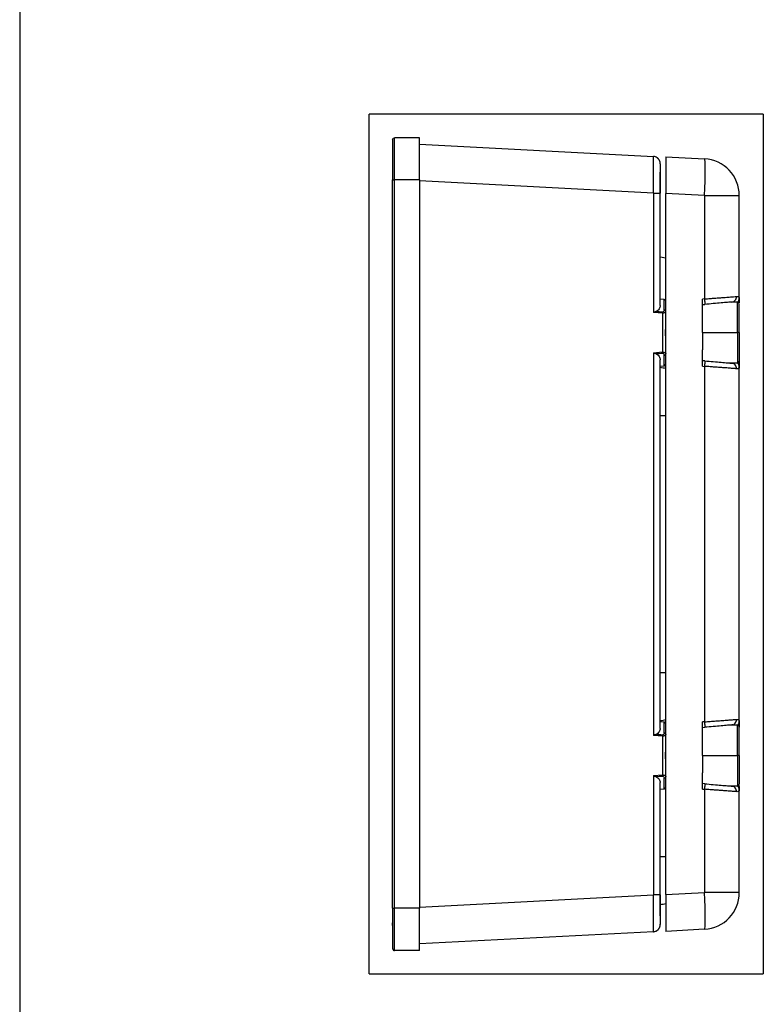
# Model space of a CAD drawing. Units: millimetres. Extents: x 10 to 1179, y 10 to 835.
# Drawn here: x 10 to 212, y 299 to 567 of the extents above; entities that cross this region are included whole.
import ezdxf

# ---------------------------------------------------------------- set-up
doc = ezdxf.new("R2010")
doc.units = ezdxf.units.MM
for name, color, linetype, true_color in [('1', 7, 'CONTINUOUS', 0xffffff), ('201', 7, 'CONTINUOUS', 0xffffff), ('202', 7, 'CONTINUOUS', 0xffffff)]:
    doc.layers.add(name, color=color, linetype=linetype, true_color=true_color)

msp = doc.modelspace()

# ---------------------------------------------------------------- linework, layer by layer
at = {"layer": '1', "color": 252, "linetype": 'Continuous'}
for p, q in [((118.75, 535), (111.95, 535)), ((118.75, 533.24), (182.36, 529.91)), ((185.75, 529.81), (185.75, 519.82)), ((185.75, 529.81), (196.28, 529.26)), ((111.45, 325.49), (111.45, 523.52)), ((111.46, 523.52), (111.46, 523.52)), ((118.75, 523.52), (111.95, 523.52)), ((111.95, 325.49), (111.95, 523.52)), ((118.75, 523.52), (118.75, 325.49)), ((182.36, 519.92), (118.75, 523.26)), ((182.36, 519.92), (182.36, 487.46)), ((184.25, 489.36), (184.25, 519.92)), ((196.28, 519.27), (185.75, 519.82)), ((185.75, 329.19), (185.75, 519.82)), ((196.28, 519.27), (196.28, 491.17)), ((196.28, 519.27), (205.75, 519.27)), ((205.75, 491.33), (205.75, 519.27)), ((185.75, 502.24), (184.25, 502.5)), ((185.3, 491.04), (184.25, 491.14)), ((185.3, 488.13), (185.3, 491.04)), ((196.28, 491.17), (195.75, 491.13)), ((195.75, 486.7), (195.75, 491.13)), ((205.25, 490.25), (202.9, 490.25)), ((205.25, 482), (205.25, 490.25)), ((205.75, 491.33), (205.75, 490.39)), ((205.75, 490.37), (205.75, 490.36)), ((184.81, 487.27), (182.36, 487.46)), ((195.75, 489.63), (196.33, 489.68)), ((205.75, 482), (205.75, 489.75)), ((184.81, 487.27), (184.81, 476.74)), ((195.75, 482), (195.75, 486.7)), ((185.7, 482), (185.75, 482)), ((195.75, 482), (205.25, 482)), ((195.75, 482), (195.75, 477.31)), ((205.25, 482), (205.25, 473.75)), ((205.75, 482), (205.25, 482)), ((205.75, 482), (205.75, 474.25)), ((182.36, 476.55), (184.81, 476.74)), ((195.75, 472.88), (195.75, 477.31)), ((182.36, 476.55), (182.36, 372.46)), ((184.25, 374.36), (184.25, 474.65)), ((185.3, 472.96), (185.3, 475.87)), ((196.33, 474.33), (195.75, 474.38)), ((205.75, 474.25), (205.75, 473.63)), ((184.25, 472.87), (185.3, 472.96)), ((195.75, 472.88), (196.28, 472.83)), ((196.28, 472.83), (196.28, 376.17)), ((202.9, 473.75), (205.25, 473.75)), ((205.75, 473.62), (205.75, 472.67)), ((205.75, 376.33), (205.75, 472.67)), ((184.25, 459.5), (185.75, 459.5)), ((185.75, 389.5), (184.25, 389.5)), ((185.3, 376.04), (184.25, 376.14)), ((185.3, 373.13), (185.3, 376.04)), ((196.28, 376.17), (195.75, 376.13)), ((195.75, 371.7), (195.75, 376.13)), ((205.25, 375.25), (202.9, 375.25)), ((205.25, 367), (205.25, 375.25)), ((205.75, 376.33), (205.75, 375.39)), ((205.75, 375.37), (205.75, 374.76)), ((184.81, 372.27), (182.36, 372.46)), ((184.81, 372.27), (184.81, 361.74)), ((195.75, 374.63), (196.33, 374.68)), ((205.75, 367), (205.75, 374.75)), ((195.75, 367), (195.75, 371.7)), ((185.7, 367), (185.75, 367)), ((195.75, 367), (205.25, 367)), ((195.75, 367), (195.75, 362.31)), ((205.25, 367), (205.25, 358.75)), ((205.75, 367), (205.25, 367)), ((205.75, 367), (205.75, 359.25)), ((182.36, 361.55), (184.81, 361.74)), ((182.36, 361.55), (182.36, 329.09)), ((195.75, 357.88), (195.75, 362.31)), ((184.25, 329.09), (184.25, 359.65)), ((185.3, 357.96), (185.3, 360.87)), ((196.33, 359.33), (195.75, 359.38)), ((184.25, 357.87), (185.3, 357.96)), ((195.75, 357.88), (196.28, 357.83)), ((196.28, 357.83), (196.28, 329.74)), ((202.9, 358.75), (205.25, 358.75)), ((205.75, 358.62), (205.75, 357.67)), ((205.75, 329.74), (205.75, 357.67)), ((185.75, 339.5), (184.25, 339.5)), ((185.75, 329.19), (196.28, 329.74)), ((205.75, 329.74), (196.28, 329.74)), ((118.75, 325.75), (182.36, 329.09)), ((185.75, 329.19), (185.75, 319.2)), ((111.46, 325.49), (111.46, 325.49)), ((118.75, 325.49), (111.95, 325.49)), ((182.36, 319.1), (118.75, 315.77)), ((196.28, 319.75), (185.75, 319.2)), ((118.75, 314), (111.95, 314))]:
    msp.add_line(p, q, dxfattribs=at)
for centre, radius, start, end in [((195.75, 519.27), 10, 0, 87), ((185.25, 490.55), 0.5, 0, 85), ((205.25, 489.75), 0.5, 0, 90), ((205.25, 474.25), 0.5, 270, 0), ((185.25, 473.46), 0.5, 275, 0), ((185.25, 375.55), 0.5, 0, 85), ((205.25, 374.75), 0.5, 0, 90), ((205.25, 359.25), 0.5, 270, 0), ((185.25, 358.46), 0.5, 275, 0), ((195.75, 329.74), 10, 273, 0)]:
    msp.add_arc(centre, radius, start, end, dxfattribs=at)
for centre, major_axis, ratio, start_param, end_param in [((195.75, 519.27), (0.52, 9.99), 0.052264, 4.715128, 6.283185), ((184.78, 487.27), (-0.037, -0.499), 0.05219, 1.573729, 2.234604), ((184.78, 476.74), (-0.037, 0.499), 0.05219, 4.048546, 4.70852), ((184.78, 372.27), (-0.037, -0.499), 0.05219, 1.573729, 2.234604), ((184.78, 361.74), (-0.037, 0.499), 0.05219, 4.048546, 4.70852), ((195.75, 329.74), (-0.52, 9.99), 0.052264, 3.141593, 4.70965)]:
    msp.add_ellipse(centre, major_axis=major_axis, ratio=ratio, start_param=start_param, end_param=end_param, dxfattribs=at)
for points, degree in [([(111.45, 534.52), (111.46, 534.77), (111.7, 535), (111.95, 535)], 3), ([(111.45, 528.5), (111.45, 528.5), (111.45, 528.49), (111.45, 528.48)], 3), ([(182.97, 529.78), (182.77, 529.86), (182.56, 529.9), (182.36, 529.91)], 3), ([(182.36, 529.91), (182.36, 529.91), (182.36, 529.91), (182.37, 529.91)], 3), ([(184.25, 527.91), (184.25, 527.91), (184.25, 527.73), (184.25, 526.92), (184.25, 525.64), (184.25, 523.97), (184.25, 522.01), (184.25, 520.64), (184.25, 519.92)], 3), ([(196.28, 491.17), (196.29, 491), (196.32, 490.62), (196.35, 490.09), (196.35, 489.75), (196.34, 489.68), (196.33, 489.68)], 3), ([(203.75, 490.33), (203.44, 490.3), (202.62, 490.23), (200.86, 490.08), (198.71, 489.89), (197.13, 489.75), (196.33, 489.68)], 3), ([(183, 487.72), (182.79, 487.64), (182.57, 487.55), (182.36, 487.46)], 3), ([(184.82, 487.58), (184.21, 487.62), (183.6, 487.67), (183, 487.72)], 3), ([(185.75, 487.79), (185.75, 487.8), (185.75, 487.8)], 2), ([(182.36, 476.55), (182.57, 476.46), (182.79, 476.37), (183, 476.29)], 3), ([(183, 476.29), (183.6, 476.34), (184.21, 476.39), (184.82, 476.43)], 3), ([(185.75, 476.21), (185.75, 476.21), (185.75, 476.22)], 2), ([(196.33, 474.33), (196.34, 474.33), (196.35, 474.26), (196.35, 473.92), (196.32, 473.39), (196.29, 473.01), (196.28, 472.83)], 3), ([(196.33, 474.33), (197.13, 474.26), (198.71, 474.12), (200.86, 473.93), (202.62, 473.78), (203.44, 473.71), (203.75, 473.68)], 3), ([(185.75, 472.24), (185.25, 472.33), (184.75, 472.42), (184.25, 472.5)], 3), ([(184.25, 376.5), (184.75, 376.59), (185.25, 376.68), (185.75, 376.77)], 3), ([(196.28, 376.17), (196.29, 376), (196.32, 375.62), (196.35, 375.09), (196.35, 374.75), (196.34, 374.68), (196.33, 374.68)], 3), ([(203.75, 375.33), (203.44, 375.3), (202.62, 375.23), (200.86, 375.08), (198.71, 374.89), (197.13, 374.75), (196.33, 374.68)], 3), ([(183, 372.72), (182.79, 372.64), (182.57, 372.55), (182.36, 372.46)], 3), ([(184.82, 372.58), (184.21, 372.62), (183.6, 372.67), (183, 372.72)], 3), ([(185.75, 372.79), (185.75, 372.8), (185.75, 372.8)], 2), ([(182.36, 361.55), (182.57, 361.46), (182.79, 361.37), (183, 361.29)], 3), ([(183, 361.29), (183.6, 361.34), (184.21, 361.39), (184.82, 361.43)], 3), ([(185.75, 361.21), (185.75, 361.21), (185.75, 361.22)], 2), ([(196.33, 359.33), (196.34, 359.33), (196.35, 359.26), (196.35, 358.92), (196.32, 358.39), (196.29, 358.01), (196.28, 357.83)], 3), ([(196.33, 359.33), (197.13, 359.26), (198.71, 359.12), (200.86, 358.93), (202.62, 358.78), (203.44, 358.71), (203.75, 358.68)], 3), ([(184.25, 326.5), (184.75, 326.59), (185.25, 326.68), (185.75, 326.77)], 3), ([(111.45, 325.49), (111.45, 325.49), (111.69, 325.49), (111.95, 325.49)], 3), ([(184.25, 323.41), (184.25, 323.47), (184.25, 323.54)], 2), ([(111.45, 320.51), (111.45, 320.51), (111.45, 320.52), (111.45, 320.53)], 3), ([(182.36, 319.1), (182.43, 319.1), (182.5, 319.11), (182.57, 319.12)], 3), ([(182.37, 319.1), (182.36, 319.1), (182.36, 319.1), (182.36, 319.1)], 3), ([(182.63, 319.13), (182.75, 319.16), (182.86, 319.19), (182.97, 319.23)], 3)]:
    msp.add_open_spline(points, degree=degree, dxfattribs=at)
for points, knots in [([(111.45, 534.52), (111.45, 534.52), (111.45, 534.51), (111.45, 534.51), (111.45, 534.5), (111.45, 534.49), (111.45, 534.47), (111.45, 534.45), (111.45, 534.43), (111.45, 534.4), (111.45, 534.37), (111.45, 534.34), (111.45, 534.3), (111.45, 534.26), (111.45, 534.22), (111.45, 534.18), (111.45, 534.14), (111.45, 534.1), (111.45, 534.06), (111.45, 534.02), (111.45, 533.98), (111.45, 533.94), (111.45, 533.9), (111.45, 533.86), (111.45, 533.81), (111.45, 533.76), (111.45, 533.7), (111.45, 533.61), (111.45, 533.51), (111.45, 533.4), (111.45, 533.28), (111.45, 533.17), (111.45, 533.04), (111.45, 532.91), (111.45, 532.78), (111.45, 532.64), (111.45, 532.49), (111.45, 532.34), (111.45, 532.18), (111.45, 532.01), (111.45, 531.84), (111.45, 531.66), (111.45, 531.48), (111.45, 531.3), (111.45, 531.12), (111.45, 530.95), (111.45, 530.77), (111.45, 530.59), (111.45, 530.41), (111.45, 530.22), (111.45, 530.03), (111.45, 529.83), (111.45, 529.63), (111.45, 529.42), (111.45, 529.21), (111.45, 528.98), (111.45, 528.79), (111.45, 528.63), (111.45, 528.51), (111.45, 528.38), (111.45, 528.25), (111.45, 528.12), (111.45, 527.99), (111.45, 527.86), (111.45, 527.74), (111.45, 527.61), (111.45, 527.5), (111.45, 527.38), (111.45, 527.28), (111.45, 527.18), (111.45, 527.09), (111.45, 527), (111.45, 526.93), (111.45, 526.86), (111.45, 526.8), (111.45, 526.74), (111.45, 526.69), (111.45, 526.62), (111.45, 526.55), (111.45, 526.48), (111.45, 526.4), (111.45, 526.32), (111.45, 526.23), (111.45, 526.13), (111.45, 526.03), (111.45, 525.92), (111.45, 525.8), (111.45, 525.67), (111.45, 525.53), (111.45, 525.38), (111.45, 525.23), (111.45, 525.06), (111.45, 524.89), (111.45, 524.72), (111.45, 524.53), (111.45, 524.36), (111.45, 524.19), (111.45, 524.03), (111.45, 523.86), (111.45, 523.69), (111.46, 523.58), (111.46, 523.52)], [0, 0, 0, 0, 0.012103, 0.023934, 0.035492, 0.046776, 0.057785, 0.068519, 0.080815, 0.092727, 0.104254, 0.115396, 0.126367, 0.136937, 0.147104, 0.156869, 0.166233, 0.175195, 0.183755, 0.191897, 0.199639, 0.206982, 0.213925, 0.22047, 0.228652, 0.236852, 0.245087, 0.259879, 0.274785, 0.289803, 0.304245, 0.318789, 0.333437, 0.348183, 0.362953, 0.377723, 0.392493, 0.407264, 0.422737, 0.43821, 0.453683, 0.469156, 0.484698, 0.500367, 0.513869, 0.527464, 0.541152, 0.554933, 0.568806, 0.582523, 0.596329, 0.610292, 0.624507, 0.638973, 0.653692, 0.668663, 0.683888, 0.691965, 0.700111, 0.708326, 0.716612, 0.724958, 0.733099, 0.741562, 0.749643, 0.757341, 0.764656, 0.771589, 0.778138, 0.784304, 0.790087, 0.794859, 0.799333, 0.803511, 0.807392, 0.810467, 0.813939, 0.817811, 0.822083, 0.826393, 0.831047, 0.836043, 0.841382, 0.847065, 0.853091, 0.85946, 0.866863, 0.874682, 0.882917, 0.891568, 0.900636, 0.910119, 0.920018, 0.930333, 0.941063, 0.952209, 0.961257, 0.97056, 0.980119, 0.989932, 1, 1, 1, 1]), ([(111.45, 534.29), (111.45, 534.28), (111.45, 534.26), (111.45, 534.24), (111.45, 534.2), (111.45, 534.17), (111.45, 534.13), (111.45, 534.09), (111.45, 534.05), (111.45, 534.02), (111.45, 533.98), (111.45, 533.95), (111.45, 533.91), (111.45, 533.89), (111.45, 533.88), (111.45, 533.88)], [0, 0, 0, 0, 0.067141, 0.161923, 0.263984, 0.362117, 0.456323, 0.546603, 0.632958, 0.715388, 0.793892, 0.868471, 0.935707, 0.999894, 1, 1, 1, 1]), ([(111.45, 533.74), (111.45, 533.72), (111.45, 533.66), (111.45, 533.56), (111.45, 533.46), (111.45, 533.34), (111.45, 533.22), (111.45, 533.14), (111.45, 533.1)], [0, 0, 0, 0, 0.152012, 0.303181, 0.481888, 0.659234, 0.83522, 1, 1, 1, 1]), ([(111.95, 523.52), (111.95, 524.3), (111.95, 525.97), (111.95, 528.4), (111.95, 530.68), (111.95, 532.58), (111.95, 533.99), (111.95, 534.82), (111.95, 535), (111.95, 535)], [0, 0, 0, 0, 0.129753, 0.277031, 0.424048, 0.57103, 0.718028, 0.865158, 1, 1, 1, 1]), ([(118.75, 523.52), (118.75, 524.38), (118.75, 526.1), (118.75, 528.55), (118.75, 530.74), (118.75, 532.58), (118.75, 533.95), (118.75, 534.81), (118.75, 535), (118.75, 535)], [0, 0, 0, 0, 0.143006, 0.285853, 0.428613, 0.571346, 0.714112, 0.856973, 1, 1, 1, 1]), ([(111.45, 528.18), (111.45, 528.09), (111.45, 527.89), (111.45, 527.64), (111.45, 527.53)], [0, 0, 0, 0, 0.598569, 1, 1, 1, 1]), ([(182.66, 529.87), (182.66, 529.87), (182.65, 529.87), (182.65, 529.87), (182.64, 529.87), (182.63, 529.87), (182.63, 529.87), (182.62, 529.88), (182.61, 529.88), (182.6, 529.88), (182.58, 529.88), (182.57, 529.88), (182.55, 529.89), (182.53, 529.89), (182.51, 529.89), (182.48, 529.9), (182.45, 529.9), (182.41, 529.9), (182.38, 529.91), (182.36, 529.91)], [0, 0, 0, 0, 0.098276, 0.186258, 0.264057, 0.331831, 0.389822, 0.438418, 0.478279, 0.510611, 0.537646, 0.563461, 0.59798, 0.643889, 0.688937, 0.746119, 0.817233, 0.901985, 1, 1, 1, 1]), ([(182.36, 519.92), (182.36, 520.27), (182.37, 520.95), (182.38, 521.95), (182.39, 522.92), (182.39, 523.85), (182.4, 524.72), (182.4, 525.54), (182.4, 526.3), (182.4, 527.23), (182.4, 528.24), (182.39, 529.17), (182.38, 529.79), (182.36, 529.87), (182.36, 529.91)], [0, 0, 0, 0, 0.065559, 0.130252, 0.19408, 0.257044, 0.319147, 0.380389, 0.440774, 0.500302, 0.620078, 0.743278, 0.869914, 1, 1, 1, 1]), ([(182.46, 529.9), (182.46, 529.9), (182.44, 529.9), (182.42, 529.9), (182.4, 529.91), (182.38, 529.91), (182.37, 529.91)], [0, 0, 0, 0, 0.050253, 0.32669, 0.643088, 1, 1, 1, 1]), ([(184.06, 528.78), (184.05, 528.78), (184.05, 528.79), (184.04, 528.8), (184.04, 528.82), (184.03, 528.83), (184.02, 528.84), (184.01, 528.86), (184.01, 528.87), (184, 528.89), (183.99, 528.9), (183.98, 528.92), (183.97, 528.94), (183.95, 528.96), (183.94, 528.98), (183.92, 529.02), (183.89, 529.06), (183.85, 529.12), (183.8, 529.18), (183.75, 529.24), (183.69, 529.3), (183.63, 529.36), (183.56, 529.42), (183.49, 529.48), (183.43, 529.53), (183.37, 529.57), (183.32, 529.6), (183.28, 529.63), (183.23, 529.65), (183.19, 529.68), (183.15, 529.7), (183.11, 529.72), (183.08, 529.73), (183.05, 529.75), (183.03, 529.76), (183.01, 529.76), (183, 529.77), (183, 529.77)], [0, 0, 0, 0, 0.02766, 0.052735, 0.075358, 0.090824, 0.105113, 0.118354, 0.130712, 0.14239, 0.153632, 0.166927, 0.180493, 0.194725, 0.209664, 0.225312, 0.262626, 0.303445, 0.347762, 0.395096, 0.44309, 0.4914, 0.545844, 0.600592, 0.655584, 0.688076, 0.720613, 0.752208, 0.781461, 0.812148, 0.840562, 0.86727, 0.892945, 0.918329, 0.944179, 0.9712, 1, 1, 1, 1]), ([(184.19, 528.43), (184.17, 528.49), (184.13, 528.6), (184.09, 528.71), (184.07, 528.75)], [0, 0, 0, 0, 0.605078, 1, 1, 1, 1]), ([(184.25, 527.89), (184.25, 527.89), (184.25, 527.9), (184.25, 527.91), (184.25, 527.92), (184.25, 527.93), (184.25, 527.94), (184.25, 527.94), (184.25, 527.95), (184.25, 527.96), (184.25, 527.97), (184.25, 527.99), (184.25, 528.01), (184.25, 528.04), (184.25, 528.07), (184.24, 528.1), (184.24, 528.12), (184.24, 528.15), (184.24, 528.17), (184.23, 528.19), (184.23, 528.22), (184.23, 528.24), (184.22, 528.27), (184.22, 528.29), (184.21, 528.32), (184.2, 528.35), (184.2, 528.39), (184.19, 528.42), (184.18, 528.44), (184.18, 528.46)], [0, 0, 0, 0, 0.06381, 0.136062, 0.214072, 0.253046, 0.293345, 0.334652, 0.362414, 0.386446, 0.407773, 0.427852, 0.448426, 0.4802, 0.51142, 0.541077, 0.569142, 0.595588, 0.619248, 0.642333, 0.666686, 0.692803, 0.72108, 0.751837, 0.792376, 0.83721, 0.886618, 0.94082, 1, 1, 1, 1]), ([(184.25, 527.91), (184.25, 527.92), (184.25, 527.92), (184.25, 527.92), (184.25, 527.93), (184.25, 527.93)], [0, 0, 0, 0, 0.280821, 0.632066, 1, 1, 1, 1]), ([(111.45, 526.86), (111.45, 526.83), (111.45, 526.75), (111.45, 526.64), (111.45, 526.52), (111.45, 526.41), (111.45, 526.29), (111.45, 526.17), (111.45, 526.05), (111.45, 525.94), (111.45, 525.82), (111.45, 525.69), (111.45, 525.57), (111.45, 525.45), (111.45, 525.34), (111.45, 525.28), (111.45, 525.26)], [0, 0, 0, 0, 0.077938, 0.156235, 0.23258, 0.311417, 0.388058, 0.462503, 0.534754, 0.604812, 0.672679, 0.749773, 0.82342, 0.893589, 0.96028, 1, 1, 1, 1]), ([(111.45, 524.84), (111.45, 524.83), (111.45, 524.39), (111.45, 523.95), (111.45, 523.52)], [0, 0, 0, 0, 0.037142, 1, 1, 1, 1]), ([(184.25, 519.92), (184.25, 520), (184.25, 520.14), (184.25, 520.35), (184.25, 520.56), (184.25, 520.77), (184.25, 520.96), (184.25, 521.16), (184.25, 521.35), (184.25, 521.55), (184.25, 521.75), (184.25, 521.94), (184.25, 522.12), (184.25, 522.3), (184.25, 522.48), (184.25, 522.65), (184.25, 522.82), (184.25, 522.98), (184.25, 523.13), (184.25, 523.28), (184.25, 523.41), (184.25, 523.54), (184.25, 523.66), (184.25, 523.78), (184.25, 523.91), (184.25, 524.06), (184.25, 524.23), (184.25, 524.4), (184.25, 524.57), (184.25, 524.74), (184.25, 524.91), (184.25, 525.07), (184.25, 525.23), (184.25, 525.38), (184.25, 525.53), (184.25, 525.62), (184.25, 525.67), (184.25, 525.68)], [0, 0, 0, 0, 0.033911, 0.067148, 0.099709, 0.131596, 0.162809, 0.193348, 0.223212, 0.255284, 0.28654, 0.31698, 0.346604, 0.375412, 0.405074, 0.433818, 0.461646, 0.488558, 0.514553, 0.539633, 0.562441, 0.584436, 0.605618, 0.625986, 0.645592, 0.676745, 0.708269, 0.740166, 0.772435, 0.805075, 0.838086, 0.87147, 0.905225, 0.935853, 0.966782, 0.998012, 1, 1, 1, 1]), ([(111.45, 524.03), (111.45, 523.98), (111.45, 523.87), (111.45, 523.7), (111.45, 523.58), (111.45, 523.52)], [0, 0, 0, 0, 0.301295, 0.6619, 1, 1, 1, 1]), ([(182.36, 519.92), (182.59, 519.92), (183.08, 519.92), (183.74, 519.92), (184.17, 519.92), (184.25, 519.92), (184.25, 519.92)], [0, 0, 0, 0, 0.250971, 0.50195, 0.752929, 1, 1, 1, 1]), ([(196.28, 491.17), (196.55, 491.19), (197.08, 491.23), (197.81, 491.29), (198.46, 491.34), (199.32, 491.4), (200.37, 491.48), (201.73, 491.58), (203.04, 491.68), (204.22, 491.77), (204.75, 491.8), (205, 491.82)], [0, 0, 0, 0, 0.073857, 0.140213, 0.199068, 0.25042, 0.381233, 0.500569, 0.675459, 0.84193, 1, 1, 1, 1]), ([(203.75, 490.33), (203.9, 490.34), (204.23, 490.43), (204.67, 490.78), (204.95, 491.29), (205, 491.65), (205, 491.82)], [0, 0, 0, 0, 0.25, 0.500001, 0.750001, 1, 1, 1, 1]), ([(204.23, 490.25), (204.23, 490.26), (204.18, 490.29), (204.04, 490.34), (203.84, 490.33), (203.75, 490.33)], [0, 0, 0, 0, 0.026323, 0.509194, 1, 1, 1, 1]), ([(205, 491.82), (205.08, 491.83), (205.24, 491.83), (205.43, 491.8), (205.6, 491.73), (205.73, 491.59), (205.74, 491.42), (205.75, 491.33)], [0, 0, 0, 0, 0.169865, 0.33644, 0.500147, 0.750809, 1, 1, 1, 1]), ([(205.22, 490.25), (205.27, 490.29), (205.39, 490.4), (205.54, 490.59), (205.71, 490.92), (205.75, 491.18), (205.75, 491.33)], [0, 0, 0, 0, 0.144314, 0.358246, 0.572178, 1, 1, 1, 1]), ([(205.75, 490.39), (205.74, 490.3), (205.74, 490.19), (205.71, 490.09), (205.7, 490.08)], [0, 0, 0, 0, 0.874615, 1, 1, 1, 1]), ([(184.25, 489.36), (184.25, 489.07), (184.14, 488.76), (183.73, 488.17), (183.43, 487.88), (183, 487.72)], [0, 0, 0, 0, 0.5, 0.5, 1, 1, 1, 1]), ([(185.75, 487.79), (185.74, 487.74), (185.73, 487.64), (185.62, 487.51), (185.44, 487.39), (185.17, 487.28), (184.92, 487.28), (184.81, 487.27)], [0, 0, 0, 0, 0.197386, 0.381356, 0.538847, 0.782122, 1, 1, 1, 1]), ([(185.3, 488.13), (185.29, 488.1), (185.29, 488.03), (185.26, 487.89), (185.18, 487.74), (185.05, 487.63), (184.94, 487.59), (184.87, 487.58), (184.84, 487.58), (184.82, 487.58)], [0, 0, 0, 0, 0.153857, 0.297473, 0.559367, 0.793476, 0.898473, 0.948879, 1, 1, 1, 1]), ([(185.75, 487.8), (185.75, 487.82), (185.75, 487.86), (185.73, 487.91), (185.68, 487.97), (185.63, 488.03), (185.55, 488.07), (185.44, 488.12), (185.35, 488.13), (185.3, 488.13)], [0, 0, 0, 0, 0.110581, 0.237859, 0.365136, 0.492413, 0.619691, 0.746968, 1, 1, 1, 1]), ([(185.75, 480.33), (185.75, 480.46), (185.74, 480.73), (185.68, 481.29), (185.63, 482.01), (185.68, 482.73), (185.74, 483.28), (185.75, 483.55), (185.75, 483.68)], [0, 0, 0, 0, 0.128935, 0.256202, 0.501014, 0.744289, 0.87143, 1, 1, 1, 1]), ([(185.75, 480.33), (185.75, 480.34), (185.75, 480.35), (185.75, 480.38), (185.75, 480.41), (185.75, 480.44), (185.75, 480.47), (185.75, 480.5), (185.75, 480.53), (185.75, 480.55), (185.75, 480.58), (185.75, 480.61), (185.75, 480.64), (185.75, 480.67), (185.75, 480.69), (185.74, 480.72), (185.74, 480.74), (185.74, 480.77), (185.74, 480.8), (185.74, 480.84), (185.74, 480.89), (185.74, 480.94), (185.73, 480.99), (185.73, 481.05), (185.73, 481.11), (185.72, 481.18), (185.72, 481.25), (185.72, 481.34), (185.71, 481.44), (185.71, 481.55), (185.71, 481.65), (185.7, 481.76), (185.7, 481.88), (185.7, 481.98), (185.7, 482.09), (185.7, 482.18), (185.7, 482.28), (185.71, 482.38), (185.71, 482.47), (185.71, 482.54), (185.71, 482.61), (185.72, 482.67), (185.72, 482.73), (185.72, 482.78), (185.72, 482.83), (185.73, 482.87), (185.73, 482.91), (185.73, 482.95), (185.73, 482.99), (185.73, 483.03), (185.74, 483.08), (185.74, 483.12), (185.74, 483.15), (185.74, 483.17), (185.74, 483.19), (185.74, 483.21), (185.74, 483.23), (185.74, 483.25), (185.74, 483.28), (185.75, 483.32), (185.75, 483.37), (185.75, 483.4), (185.75, 483.44), (185.75, 483.46), (185.75, 483.48), (185.75, 483.49), (185.75, 483.51), (185.75, 483.53), (185.75, 483.56), (185.75, 483.6), (185.75, 483.64), (185.75, 483.67), (185.75, 483.68)], [0, 0, 0, 0, 0.008403, 0.017165, 0.026638, 0.035964, 0.045559, 0.054242, 0.06157, 0.068107, 0.075932, 0.085229, 0.093574, 0.102834, 0.112196, 0.12022, 0.126888, 0.132207, 0.141335, 0.155422, 0.171924, 0.187247, 0.201453, 0.216161, 0.235158, 0.255934, 0.278464, 0.302723, 0.333657, 0.365291, 0.397266, 0.4296, 0.462326, 0.49548, 0.523977, 0.552844, 0.582061, 0.610206, 0.636672, 0.661463, 0.679767, 0.697033, 0.713253, 0.72842, 0.742525, 0.75654, 0.767379, 0.778942, 0.791237, 0.804271, 0.818052, 0.831692, 0.839651, 0.846571, 0.852446, 0.85727, 0.862374, 0.869265, 0.877953, 0.891122, 0.904343, 0.91753, 0.925272, 0.932178, 0.937764, 0.942023, 0.946628, 0.953605, 0.963049, 0.974039, 0.986326, 1, 1, 1, 1]), ([(184.81, 476.74), (184.88, 476.74), (185.04, 476.74), (185.3, 476.68), (185.55, 476.56), (185.72, 476.39), (185.74, 476.28), (185.75, 476.22)], [0, 0, 0, 0, 0.142464, 0.29118, 0.548721, 0.785639, 1, 1, 1, 1]), ([(183, 476.29), (183.43, 476.13), (183.73, 475.84), (184.14, 475.25), (184.25, 474.94), (184.25, 474.65)], [0, 0, 0, 0, 0.5, 0.5, 1, 1, 1, 1]), ([(184.82, 476.43), (184.86, 476.43), (184.92, 476.43), (185.02, 476.39), (185.1, 476.34), (185.2, 476.23), (185.28, 476.07), (185.29, 475.94), (185.3, 475.87)], [0, 0, 0, 0, 0.102555, 0.205926, 0.320636, 0.440937, 0.743235, 1, 1, 1, 1]), ([(185.3, 475.87), (185.35, 475.88), (185.44, 475.89), (185.55, 475.94), (185.63, 475.98), (185.68, 476.04), (185.73, 476.09), (185.75, 476.15), (185.75, 476.19), (185.75, 476.21)], [0, 0, 0, 0, 0.253202, 0.380577, 0.507952, 0.635327, 0.762702, 0.890078, 1, 1, 1, 1]), ([(205.75, 473.62), (205.75, 473.69), (205.74, 473.8), (205.71, 473.9), (205.7, 473.93)], [0, 0, 0, 0, 0.6537, 1, 1, 1, 1]), ([(205, 472.19), (204.88, 472.19), (204.64, 472.21), (204.19, 472.25), (203.65, 472.29), (203.03, 472.33), (202.32, 472.39), (201.45, 472.45), (200.37, 472.53), (199.12, 472.62), (197.74, 472.73), (196.8, 472.8), (196.28, 472.83)], [0, 0, 0, 0, 0.07803, 0.158164, 0.240404, 0.324754, 0.411215, 0.499789, 0.619074, 0.74984, 0.859947, 1, 1, 1, 1]), ([(203.75, 473.68), (203.84, 473.68), (204.04, 473.67), (204.18, 473.72), (204.23, 473.75), (204.24, 473.76)], [0, 0, 0, 0, 0.489817, 0.973766, 1, 1, 1, 1]), ([(205, 472.19), (205, 472.36), (204.95, 472.72), (204.67, 473.23), (204.23, 473.58), (203.9, 473.67), (203.75, 473.68)], [0, 0, 0, 0, 0.249999, 0.499999, 0.75, 1, 1, 1, 1]), ([(205.75, 472.67), (205.75, 472.62), (205.74, 472.5), (205.68, 472.37), (205.56, 472.25), (205.35, 472.18), (205.12, 472.18), (205, 472.19)], [0, 0, 0, 0, 0.165321, 0.330628, 0.496412, 0.745193, 1, 1, 1, 1]), ([(205.75, 472.67), (205.75, 472.75), (205.74, 472.92), (205.67, 473.17), (205.54, 473.42), (205.39, 473.61), (205.27, 473.72), (205.22, 473.76)], [0, 0, 0, 0, 0.21389, 0.427822, 0.641753, 0.855685, 1, 1, 1, 1]), ([(196.28, 376.17), (196.55, 376.19), (197.08, 376.23), (197.81, 376.29), (198.46, 376.34), (199.32, 376.4), (200.37, 376.48), (201.73, 376.58), (203.04, 376.68), (204.22, 376.77), (204.75, 376.8), (205, 376.82)], [0, 0, 0, 0, 0.073857, 0.140213, 0.199068, 0.25042, 0.381233, 0.500569, 0.675459, 0.84193, 1, 1, 1, 1]), ([(203.75, 375.33), (203.9, 375.34), (204.23, 375.43), (204.67, 375.78), (204.95, 376.29), (205, 376.65), (205, 376.82)], [0, 0, 0, 0, 0.25, 0.500001, 0.750001, 1, 1, 1, 1]), ([(204.23, 375.25), (204.23, 375.26), (204.18, 375.29), (204.04, 375.34), (203.84, 375.33), (203.75, 375.33)], [0, 0, 0, 0, 0.026323, 0.509194, 1, 1, 1, 1]), ([(205, 376.82), (205.08, 376.83), (205.24, 376.83), (205.43, 376.8), (205.6, 376.73), (205.73, 376.59), (205.74, 376.42), (205.75, 376.33)], [0, 0, 0, 0, 0.169865, 0.33644, 0.500147, 0.750809, 1, 1, 1, 1]), ([(205.22, 375.25), (205.27, 375.29), (205.39, 375.4), (205.54, 375.59), (205.71, 375.92), (205.75, 376.18), (205.75, 376.33)], [0, 0, 0, 0, 0.144314, 0.358246, 0.572178, 1, 1, 1, 1]), ([(205.75, 375.39), (205.74, 375.3), (205.74, 375.19), (205.71, 375.09), (205.7, 375.08)], [0, 0, 0, 0, 0.874615, 1, 1, 1, 1]), ([(184.25, 374.36), (184.25, 374.07), (184.14, 373.76), (183.73, 373.17), (183.43, 372.88), (183, 372.72)], [0, 0, 0, 0, 0.5, 0.5, 1, 1, 1, 1]), ([(185.75, 372.79), (185.74, 372.74), (185.73, 372.64), (185.62, 372.51), (185.44, 372.39), (185.17, 372.28), (184.92, 372.28), (184.81, 372.27)], [0, 0, 0, 0, 0.197386, 0.381356, 0.538847, 0.782122, 1, 1, 1, 1]), ([(185.3, 373.13), (185.29, 373.1), (185.29, 373.03), (185.26, 372.89), (185.18, 372.74), (185.05, 372.63), (184.94, 372.59), (184.87, 372.58), (184.84, 372.58), (184.82, 372.58)], [0, 0, 0, 0, 0.153857, 0.297473, 0.559367, 0.793476, 0.898473, 0.948879, 1, 1, 1, 1]), ([(185.75, 372.8), (185.75, 372.82), (185.75, 372.86), (185.73, 372.91), (185.68, 372.97), (185.63, 373.03), (185.55, 373.07), (185.44, 373.12), (185.35, 373.13), (185.3, 373.13)], [0, 0, 0, 0, 0.110581, 0.237859, 0.365136, 0.492413, 0.619691, 0.746968, 1, 1, 1, 1]), ([(185.75, 365.33), (185.75, 365.46), (185.74, 365.73), (185.68, 366.29), (185.63, 367.01), (185.68, 367.73), (185.74, 368.28), (185.75, 368.55), (185.75, 368.68)], [0, 0, 0, 0, 0.128935, 0.256202, 0.501014, 0.744289, 0.87143, 1, 1, 1, 1]), ([(185.75, 365.33), (185.75, 365.34), (185.75, 365.35), (185.75, 365.38), (185.75, 365.41), (185.75, 365.44), (185.75, 365.47), (185.75, 365.5), (185.75, 365.53), (185.75, 365.55), (185.75, 365.58), (185.75, 365.61), (185.75, 365.64), (185.75, 365.67), (185.75, 365.69), (185.74, 365.72), (185.74, 365.74), (185.74, 365.77), (185.74, 365.8), (185.74, 365.84), (185.74, 365.89), (185.74, 365.94), (185.73, 365.99), (185.73, 366.05), (185.73, 366.11), (185.72, 366.18), (185.72, 366.25), (185.72, 366.34), (185.71, 366.44), (185.71, 366.55), (185.71, 366.65), (185.7, 366.76), (185.7, 366.88), (185.7, 366.98), (185.7, 367.09), (185.7, 367.18), (185.7, 367.28), (185.71, 367.38), (185.71, 367.47), (185.71, 367.54), (185.71, 367.61), (185.72, 367.67), (185.72, 367.73), (185.72, 367.78), (185.72, 367.83), (185.73, 367.87), (185.73, 367.91), (185.73, 367.95), (185.73, 367.99), (185.73, 368.03), (185.74, 368.08), (185.74, 368.12), (185.74, 368.15), (185.74, 368.17), (185.74, 368.19), (185.74, 368.21), (185.74, 368.23), (185.74, 368.25), (185.74, 368.28), (185.75, 368.32), (185.75, 368.37), (185.75, 368.4), (185.75, 368.44), (185.75, 368.46), (185.75, 368.48), (185.75, 368.49), (185.75, 368.51), (185.75, 368.53), (185.75, 368.56), (185.75, 368.6), (185.75, 368.64), (185.75, 368.67), (185.75, 368.68)], [0, 0, 0, 0, 0.008403, 0.017165, 0.026638, 0.035964, 0.045559, 0.054242, 0.06157, 0.068107, 0.075932, 0.085229, 0.093574, 0.102834, 0.112196, 0.12022, 0.126888, 0.132207, 0.141335, 0.155422, 0.171924, 0.187247, 0.201453, 0.216161, 0.235158, 0.255934, 0.278464, 0.302723, 0.333657, 0.365291, 0.397266, 0.4296, 0.462326, 0.49548, 0.523977, 0.552844, 0.582061, 0.610206, 0.636672, 0.661463, 0.679767, 0.697033, 0.713253, 0.72842, 0.742525, 0.75654, 0.767379, 0.778942, 0.791237, 0.804271, 0.818052, 0.831692, 0.839651, 0.846571, 0.852446, 0.85727, 0.862374, 0.869265, 0.877953, 0.891122, 0.904343, 0.91753, 0.925272, 0.932178, 0.937764, 0.942023, 0.946628, 0.953605, 0.963049, 0.974039, 0.986326, 1, 1, 1, 1]), ([(184.81, 361.74), (184.88, 361.74), (185.04, 361.74), (185.3, 361.68), (185.55, 361.56), (185.72, 361.39), (185.74, 361.28), (185.75, 361.22)], [0, 0, 0, 0, 0.142464, 0.29118, 0.548721, 0.785639, 1, 1, 1, 1]), ([(183, 361.29), (183.43, 361.13), (183.73, 360.84), (184.14, 360.25), (184.25, 359.94), (184.25, 359.65)], [0, 0, 0, 0, 0.5, 0.5, 1, 1, 1, 1]), ([(184.82, 361.43), (184.86, 361.43), (184.92, 361.43), (185.02, 361.39), (185.1, 361.34), (185.2, 361.23), (185.28, 361.07), (185.29, 360.94), (185.3, 360.87)], [0, 0, 0, 0, 0.102555, 0.205926, 0.320636, 0.440937, 0.743235, 1, 1, 1, 1]), ([(185.3, 360.87), (185.35, 360.88), (185.44, 360.89), (185.55, 360.94), (185.63, 360.98), (185.68, 361.04), (185.73, 361.09), (185.75, 361.15), (185.75, 361.19), (185.75, 361.21)], [0, 0, 0, 0, 0.253202, 0.380577, 0.507952, 0.635327, 0.762702, 0.890078, 1, 1, 1, 1]), ([(205.75, 358.62), (205.75, 358.69), (205.74, 358.8), (205.71, 358.9), (205.7, 358.93)], [0, 0, 0, 0, 0.6537, 1, 1, 1, 1]), ([(205, 357.19), (204.88, 357.19), (204.64, 357.21), (204.19, 357.25), (203.65, 357.29), (203.03, 357.33), (202.32, 357.39), (201.45, 357.45), (200.37, 357.53), (199.12, 357.62), (197.74, 357.73), (196.8, 357.8), (196.28, 357.83)], [0, 0, 0, 0, 0.07803, 0.158164, 0.240404, 0.324754, 0.411215, 0.499789, 0.619074, 0.74984, 0.859947, 1, 1, 1, 1]), ([(203.75, 358.68), (203.84, 358.68), (204.04, 358.67), (204.18, 358.72), (204.23, 358.75), (204.24, 358.76)], [0, 0, 0, 0, 0.489817, 0.973766, 1, 1, 1, 1]), ([(205, 357.19), (205, 357.36), (204.95, 357.72), (204.67, 358.23), (204.23, 358.58), (203.9, 358.67), (203.75, 358.68)], [0, 0, 0, 0, 0.249999, 0.499999, 0.75, 1, 1, 1, 1]), ([(205.75, 357.67), (205.75, 357.62), (205.74, 357.5), (205.68, 357.37), (205.56, 357.25), (205.35, 357.18), (205.12, 357.18), (205, 357.19)], [0, 0, 0, 0, 0.165321, 0.330628, 0.496412, 0.745193, 1, 1, 1, 1]), ([(205.75, 357.67), (205.75, 357.75), (205.74, 357.92), (205.67, 358.17), (205.54, 358.42), (205.39, 358.61), (205.27, 358.72), (205.22, 358.76)], [0, 0, 0, 0, 0.21389, 0.427822, 0.641753, 0.855685, 1, 1, 1, 1]), ([(184.25, 329.09), (184.25, 329.09), (184.17, 329.09), (183.74, 329.09), (183.08, 329.09), (182.59, 329.09), (182.36, 329.09)], [0, 0, 0, 0, 0.250002, 0.500004, 0.750006, 1, 1, 1, 1]), ([(182.36, 319.1), (182.36, 319.11), (182.37, 319.13), (182.38, 319.29), (182.39, 319.54), (182.39, 319.89), (182.4, 320.31), (182.4, 320.81), (182.4, 321.38), (182.4, 322.23), (182.4, 323.45), (182.39, 325.16), (182.38, 327.06), (182.36, 328.41), (182.36, 329.09)], [0, 0, 0, 0, 0.06556, 0.130253, 0.194081, 0.257045, 0.319148, 0.38039, 0.440774, 0.500302, 0.620079, 0.743279, 0.869915, 1, 1, 1, 1]), ([(184.25, 323.54), (184.25, 323.56), (184.25, 323.62), (184.25, 323.74), (184.25, 323.88), (184.25, 324.04), (184.25, 324.2), (184.25, 324.38), (184.25, 324.56), (184.25, 324.74), (184.25, 324.92), (184.25, 325.08), (184.25, 325.2), (184.25, 325.31), (184.25, 325.42), (184.25, 325.53), (184.25, 325.65), (184.25, 325.77), (184.25, 325.9), (184.25, 326.05), (184.25, 326.2), (184.25, 326.36), (184.25, 326.52), (184.25, 326.69), (184.25, 326.86), (184.25, 327.03), (184.25, 327.2), (184.25, 327.38), (184.25, 327.56), (184.25, 327.75), (184.25, 327.93), (184.25, 328.12), (184.25, 328.31), (184.25, 328.49), (184.25, 328.69), (184.25, 328.89), (184.25, 329.02), (184.25, 329.09)], [0, 0, 0, 0, 0.012375, 0.044124, 0.075566, 0.106702, 0.14337, 0.179604, 0.215404, 0.250771, 0.285703, 0.320202, 0.338924, 0.358238, 0.378266, 0.399008, 0.420466, 0.442639, 0.465526, 0.491528, 0.518396, 0.54613, 0.574731, 0.604198, 0.63174, 0.659998, 0.688974, 0.718666, 0.749076, 0.780203, 0.812046, 0.841865, 0.872287, 0.903311, 0.934938, 0.967167, 1, 1, 1, 1]), ([(184.25, 329.09), (184.25, 328.37), (184.25, 326.99), (184.25, 325.08), (184.25, 324.01), (184.25, 323.54)], [0, 0, 0, 0, 0.34141, 0.68282, 1, 1, 1, 1]), ([(111.46, 325.49), (111.46, 325.42), (111.45, 325.29), (111.45, 325.1), (111.45, 324.91), (111.45, 324.73), (111.45, 324.55), (111.45, 324.38), (111.45, 324.21), (111.45, 324.04), (111.45, 323.87), (111.45, 323.72), (111.45, 323.56), (111.45, 323.42), (111.45, 323.28), (111.45, 323.15), (111.45, 323.03), (111.45, 322.92), (111.45, 322.81), (111.45, 322.71), (111.45, 322.62), (111.45, 322.54), (111.45, 322.46), (111.45, 322.39), (111.45, 322.33), (111.45, 322.28), (111.45, 322.23), (111.45, 322.18), (111.45, 322.13), (111.45, 322.08), (111.45, 322.01), (111.45, 321.93), (111.45, 321.85), (111.45, 321.76), (111.45, 321.65), (111.45, 321.54), (111.45, 321.41), (111.45, 321.28), (111.45, 321.15), (111.45, 321.01), (111.45, 320.86), (111.45, 320.7), (111.45, 320.55), (111.45, 320.39), (111.45, 320.25), (111.45, 320.1), (111.45, 319.96), (111.45, 319.79), (111.45, 319.6), (111.45, 319.39), (111.45, 319.19), (111.45, 318.98), (111.45, 318.76), (111.45, 318.54), (111.45, 318.33), (111.45, 318.12), (111.45, 317.92), (111.45, 317.72), (111.45, 317.54), (111.45, 317.36), (111.45, 317.19), (111.45, 317.03), (111.45, 316.87), (111.45, 316.71), (111.45, 316.56), (111.45, 316.41), (111.45, 316.27), (111.45, 316.12), (111.45, 315.99), (111.45, 315.85), (111.45, 315.73), (111.45, 315.61), (111.45, 315.51), (111.45, 315.41), (111.45, 315.31), (111.45, 315.24), (111.45, 315.18), (111.45, 315.15), (111.45, 315.11), (111.45, 315.07), (111.45, 315.03), (111.45, 314.99), (111.45, 314.95), (111.45, 314.91), (111.45, 314.87), (111.45, 314.82), (111.45, 314.79), (111.45, 314.75), (111.45, 314.71), (111.45, 314.67), (111.45, 314.64), (111.45, 314.61), (111.45, 314.59), (111.45, 314.56), (111.45, 314.54), (111.45, 314.53), (111.45, 314.51), (111.45, 314.5), (111.45, 314.49), (111.45, 314.49), (111.45, 314.49)], [0, 0, 0, 0, 0.011624, 0.022908, 0.03385, 0.044451, 0.05471, 0.064626, 0.074199, 0.084333, 0.094051, 0.103353, 0.11224, 0.12071, 0.128764, 0.136403, 0.143625, 0.150432, 0.156823, 0.162696, 0.168168, 0.17324, 0.177912, 0.18188, 0.185505, 0.188787, 0.191727, 0.194481, 0.19738, 0.200437, 0.204897, 0.209653, 0.214707, 0.220057, 0.226814, 0.23399, 0.241587, 0.249604, 0.258042, 0.266898, 0.276831, 0.286954, 0.296975, 0.306892, 0.316706, 0.326418, 0.336027, 0.345533, 0.360265, 0.374745, 0.388972, 0.402948, 0.419379, 0.435683, 0.45186, 0.46791, 0.483833, 0.499629, 0.514588, 0.529432, 0.544203, 0.558973, 0.573742, 0.588512, 0.603282, 0.618052, 0.633526, 0.649, 0.664458, 0.679816, 0.695061, 0.710193, 0.724531, 0.738767, 0.752899, 0.766929, 0.773069, 0.779203, 0.785607, 0.792396, 0.799921, 0.807869, 0.81624, 0.824781, 0.833722, 0.843063, 0.852803, 0.862944, 0.873293, 0.884029, 0.89515, 0.906657, 0.917257, 0.928163, 0.939375, 0.950893, 0.962715, 0.974841, 0.987269, 1, 1, 1, 1]), ([(111.95, 314), (111.95, 314), (111.95, 314.17), (111.95, 314.98), (111.95, 316.38), (111.95, 318.26), (111.95, 320.52), (111.95, 322.98), (111.95, 324.68), (111.95, 325.49)], [0, 0, 0, 0, 0.129753, 0.277031, 0.424048, 0.57103, 0.718028, 0.865158, 1, 1, 1, 1]), ([(118.75, 314), (118.75, 314), (118.75, 314.2), (118.75, 315.05), (118.75, 316.43), (118.75, 318.27), (118.75, 320.46), (118.75, 322.91), (118.75, 324.63), (118.75, 325.49)], [0, 0, 0, 0, 0.143006, 0.285853, 0.428613, 0.571346, 0.714112, 0.856973, 1, 1, 1, 1]), ([(111.45, 323.75), (111.45, 323.73), (111.45, 323.67), (111.45, 323.58), (111.45, 323.48), (111.45, 323.37), (111.45, 323.27), (111.45, 323.15), (111.45, 323.04), (111.45, 322.93), (111.45, 322.82), (111.45, 322.71), (111.45, 322.6), (111.45, 322.48), (111.45, 322.36), (111.45, 322.24), (111.45, 322.17), (111.45, 322.13)], [0, 0, 0, 0, 0.039445, 0.095384, 0.153809, 0.214718, 0.278114, 0.343909, 0.411887, 0.477973, 0.545994, 0.615951, 0.687846, 0.761679, 0.842103, 0.924709, 1, 1, 1, 1]), ([(111.45, 320.83), (111.45, 320.92), (111.45, 321.12), (111.45, 321.37), (111.45, 321.48)], [0, 0, 0, 0, 0.598569, 1, 1, 1, 1]), ([(184.25, 323.41), (184.25, 322.93), (184.25, 322.08), (184.25, 321.28), (184.25, 321.1), (184.25, 321.1)], [0, 0, 0, 0, 0.329351, 0.664676, 1, 1, 1, 1]), ([(111.45, 320.52), (111.45, 320.49), (111.45, 320.42), (111.45, 320.31), (111.45, 320.17), (111.45, 320.03), (111.45, 319.9), (111.45, 319.76), (111.45, 319.62), (111.45, 319.47), (111.45, 319.29), (111.45, 319.1), (111.45, 318.91), (111.45, 318.73), (111.45, 318.55), (111.45, 318.38), (111.45, 318.2), (111.45, 318.01), (111.45, 317.81), (111.45, 317.61), (111.45, 317.42), (111.45, 317.24), (111.45, 317.06), (111.45, 316.89), (111.45, 316.73), (111.45, 316.58), (111.45, 316.43), (111.45, 316.29), (111.45, 316.16), (111.45, 316.04), (111.45, 315.92), (111.45, 315.81), (111.45, 315.7), (111.45, 315.62), (111.45, 315.56), (111.45, 315.53), (111.45, 315.49), (111.45, 315.45), (111.45, 315.41), (111.45, 315.37), (111.45, 315.33), (111.45, 315.28), (111.45, 315.24), (111.45, 315.19), (111.45, 315.15), (111.45, 315.11), (111.45, 315.09), (111.45, 315.08)], [0, 0, 0, 0, 0.00955, 0.028265, 0.046053, 0.064446, 0.083338, 0.10216, 0.120828, 0.13934, 0.167375, 0.195047, 0.222354, 0.249298, 0.275879, 0.302096, 0.327949, 0.360394, 0.392759, 0.425124, 0.457488, 0.489853, 0.522218, 0.554582, 0.584251, 0.613892, 0.643354, 0.672613, 0.701669, 0.730521, 0.757872, 0.785036, 0.812015, 0.838808, 0.848239, 0.858151, 0.868665, 0.879781, 0.891498, 0.903592, 0.916266, 0.92952, 0.943355, 0.958948, 0.975217, 0.992163, 1, 1, 1, 1]), ([(111.45, 320.49), (111.45, 319.84), (111.45, 318.52), (111.45, 316.83), (111.45, 315.71), (111.45, 315.23), (111.45, 315.09)], [0, 0, 0, 0, 0.260855, 0.551666, 0.842509, 1, 1, 1, 1]), ([(182.36, 319.1), (182.37, 319.1), (182.4, 319.11), (182.43, 319.11), (182.46, 319.11), (182.48, 319.11), (182.5, 319.12), (182.52, 319.12), (182.54, 319.12), (182.56, 319.12), (182.58, 319.13), (182.6, 319.13), (182.62, 319.13), (182.64, 319.14), (182.65, 319.14), (182.66, 319.14)], [0, 0, 0, 0, 0.091581, 0.170537, 0.23657, 0.280489, 0.324679, 0.370524, 0.419261, 0.490457, 0.570481, 0.660653, 0.761895, 0.874855, 1, 1, 1, 1]), ([(182.37, 319.1), (182.37, 319.1), (182.38, 319.1), (182.39, 319.1), (182.41, 319.1), (182.42, 319.11), (182.42, 319.11)], [0, 0, 0, 0, 0.32099, 0.605516, 0.854124, 1, 1, 1, 1]), ([(183, 319.24), (183, 319.24), (183.01, 319.25), (183.03, 319.25), (183.05, 319.26), (183.08, 319.28), (183.11, 319.29), (183.15, 319.31), (183.19, 319.33), (183.23, 319.36), (183.27, 319.38), (183.31, 319.4), (183.35, 319.43), (183.39, 319.45), (183.43, 319.48), (183.48, 319.52), (183.55, 319.58), (183.63, 319.65), (183.69, 319.71), (183.75, 319.77), (183.8, 319.83), (183.85, 319.89), (183.89, 319.95), (183.92, 320), (183.95, 320.04), (183.97, 320.07), (183.98, 320.09), (183.99, 320.11), (184, 320.12), (184.01, 320.14), (184.01, 320.15), (184.02, 320.17), (184.03, 320.18), (184.04, 320.19), (184.04, 320.21), (184.05, 320.22), (184.05, 320.23), (184.06, 320.23)], [0, 0, 0, 0, 0.0288, 0.05582, 0.08167, 0.107054, 0.132728, 0.159435, 0.187849, 0.218535, 0.243212, 0.269564, 0.29714, 0.324731, 0.352286, 0.379795, 0.4444, 0.508596, 0.556905, 0.604899, 0.652231, 0.696549, 0.737367, 0.77468, 0.800365, 0.824085, 0.835291, 0.846371, 0.857612, 0.86929, 0.881648, 0.894889, 0.909177, 0.924643, 0.947265, 0.972341, 1, 1, 1, 1]), ([(184.07, 320.25), (184.09, 320.3), (184.13, 320.41), (184.17, 320.51), (184.19, 320.58)], [0, 0, 0, 0, 0.394489, 1, 1, 1, 1]), ([(184.18, 320.55), (184.18, 320.56), (184.18, 320.57), (184.19, 320.59), (184.19, 320.61), (184.2, 320.63), (184.2, 320.65), (184.21, 320.67), (184.21, 320.69), (184.22, 320.72), (184.22, 320.75), (184.23, 320.78), (184.23, 320.81), (184.24, 320.85), (184.24, 320.89), (184.25, 320.93), (184.25, 320.96), (184.25, 320.99), (184.25, 321), (184.25, 321.02), (184.25, 321.03), (184.25, 321.05), (184.25, 321.06), (184.25, 321.06), (184.25, 321.07), (184.25, 321.08), (184.25, 321.08), (184.25, 321.09), (184.25, 321.1), (184.25, 321.11), (184.25, 321.12), (184.25, 321.12)], [0, 0, 0, 0, 0.047449, 0.090368, 0.129032, 0.16381, 0.195202, 0.223377, 0.249728, 0.275217, 0.300891, 0.333564, 0.369072, 0.407364, 0.448378, 0.489775, 0.527626, 0.544198, 0.559988, 0.574878, 0.588878, 0.60491, 0.624399, 0.648543, 0.687217, 0.725452, 0.762342, 0.797896, 0.877216, 0.949124, 1, 1, 1, 1]), ([(184.25, 321.08), (184.25, 321.08), (184.25, 321.08), (184.25, 321.09), (184.25, 321.09), (184.25, 321.1), (184.25, 321.1)], [0, 0, 0, 0, 0.346914, 0.673836, 0.980793, 1, 1, 1, 1]), ([(111.45, 315.08), (111.45, 315.07), (111.45, 315.04), (111.45, 315), (111.45, 314.96), (111.45, 314.92), (111.45, 314.9), (111.45, 314.89)], [0, 0, 0, 0, 0.126888, 0.364176, 0.610245, 0.850297, 1, 1, 1, 1])]:
    msp.add_open_spline(points, degree=3, knots=knots, dxfattribs=at)
for points, weights in [([(111.45, 523.52), (111.45, 523.52), (111.66, 523.52), (111.95, 523.52)], [1.17154196183, 0.942808568718, 0.942819346563, 1.17157429537]), ([(111.45, 314.49), (111.46, 314.21), (111.67, 314), (111.95, 314)], [1.16106664749, 0.942863902259, 0.946366451551, 1.17157429537])]:
    msp.add_rational_spline(points, weights, degree=3, dxfattribs=at)
at = {"layer": '201', "color": 80, "linetype": 'Continuous'}
msp.add_line((10, 831), (10, 10), dxfattribs=at)
at = {"layer": '202', "color": 251, "linetype": 'Continuous'}
for p, q in [((105.06, 307.61), (105.06, 541.4)), ((212.28, 541.4), (105.06, 541.4)), ((212.28, 541.4), (212.28, 307.61)), ((105.06, 307.61), (212.28, 307.61))]:
    msp.add_line(p, q, dxfattribs=at)

doc.saveas('drawing.dxf')
